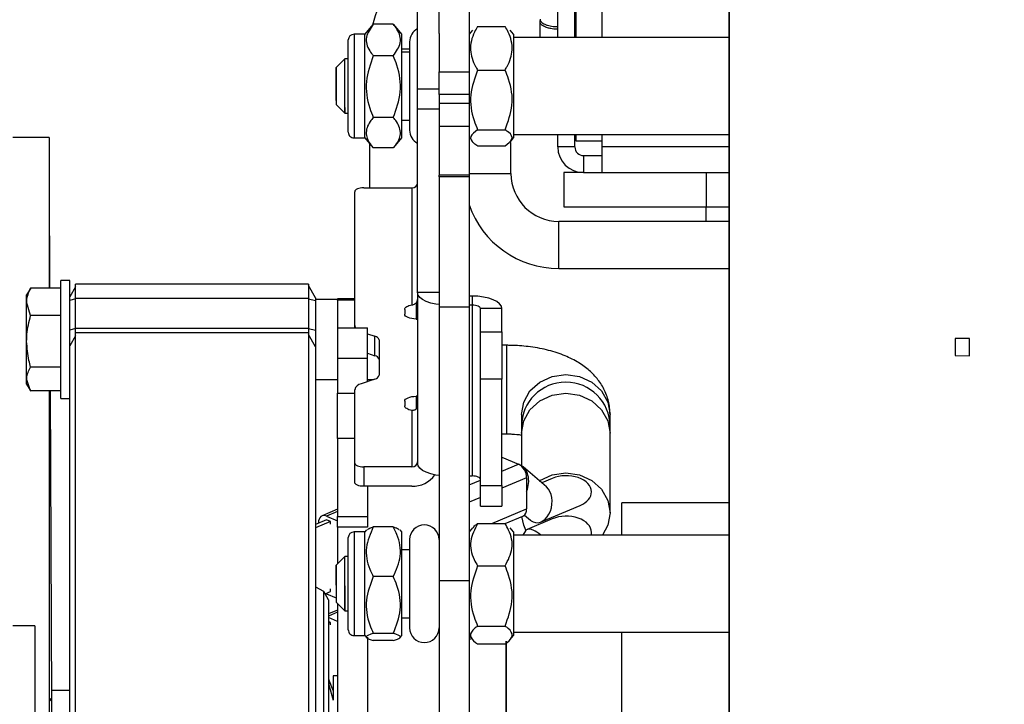
# Model space of a CAD drawing. Units: inches. Extents: x 170 to 284, y 215 to 248.
# Drawn here: x 182 to 182, y 224 to 225 of the extents above; entities that cross this region are included whole.
import ezdxf

# ---------------------------------------------------------------- set-up
doc = ezdxf.new("R2010")
doc.units = ezdxf.units.IN
doc.header["$LTSCALE"] = 0.25
doc.header["$MEASUREMENT"] = 0
doc.layers.add('ANNOTATIONS', color=1, linetype='Continuous')
doc.layers.add('RH BENCH MOUNT', color=7, linetype='Continuous')
doc.styles.add('ARIAL', font='arial.ttf', dxfattribs={"height": 0.09375})
doc.dimstyles.new('STANDARD$0', dxfattribs={"dimtxt": 0.09375, "dimasz": 0.09375, "dimexe": 0.03125, "dimexo": 0.046875, "dimgap": 0.09, "dimtad": 0, "dimtih": 1, "dimtoh": 1, "dimdec": 4, "dimzin": 0, "dimdsep": 46, "dimtxsty": 'ARIAL', "dimcen": 0.09, "dimadec": 0, "dimazin": 0, "dimtfac": 1, "dimtdec": 4, "dimtofl": 0, "dimtmove": 0, "dimatfit": 1, "dimfxl": 1, "dimtolj": 1, "dimtzin": 0, "dimarcsym": 0})

# ---------------------------------------------------------------- blocks, each defined once
blk = doc.blocks.new('*D119')
at = {"layer": 'ANNOTATIONS', "color": 0, "lineweight": -2, "transparency": 16777216}
for p, q in [((182.017188374328, 225.1549450649783), (182.017188374328, 225.4039446013625)), ((182.580097681203, 224.4301755292066), (182.580097681203, 225.4039446013625)), ((182.110938374328, 225.3726946013625), (182.1175469329497, 225.3726946013625)), ((182.486347681203, 225.3726946013625), (182.4797391225813, 225.3726946013625))]:
    blk.add_line(p, q, dxfattribs=at)
at = {"layer": 'ANNOTATIONS', "color": 0, "transparency": 16777216}
for points in [[(182.110938374328, 225.3883196013625), (182.110938374328, 225.3570696013625), (182.017188374328, 225.3726946013625)], [(182.486347681203, 225.3883196013625), (182.486347681203, 225.3570696013625), (182.580097681203, 225.3726946013625)]]:
    blk.add_solid(points, dxfattribs=at)
at = {"layer": 'defpoints', "color": 0, "transparency": 16777216}
for p in [(182.580097681203, 225.3726946013625), (182.017188374328, 225.1080700649783), (182.580097681203, 224.3833005292066)]:
    blk.add_point(p, dxfattribs=at)
at = {"layer": 'ANNOTATIONS', "color": 0, "transparency": 16777216, "insert": (182.2986430277655, 225.3726946013625), "char_height": 0.09375, "attachment_point": 5, "style": 'ARIAL'}
blk.add_mtext('\\A1;25"', dxfattribs=at)

msp = doc.modelspace()

# ---------------------------------------------------------------- linework, layer by layer
at = {"layer": 'RH BENCH MOUNT'}
for p, q in [((182.171121431203, 224.5363514448134), (182.171121431203, 224.6095303934528)), ((182.173138485203, 224.5363514448134), (182.173138485203, 224.6095303934528)), ((182.173307135203, 224.5363514448134), (182.173307135203, 224.6095303934528)), ((182.176336089203, 224.6095303934528), (182.176336089203, 224.5363514448134)), ((182.160648266203, 224.5477160148522), (182.160648266203, 224.5323129465839)), ((182.191342566203, 224.3356879774039), (182.191342566203, 224.5473405442445)), ((182.191342566203, 224.5473405442445), (182.191342566203, 224.3291074442445)), ((182.154576866203, 224.5302837859503), (182.154576866203, 224.5439453024551)), ((182.157106616203, 224.5368455961489), (182.157106616203, 224.5439453024551)), ((182.169030171203, 224.5382247588288), (182.169030171203, 224.5382105491303)), ((182.169030171203, 224.5363514448134), (182.169030171203, 224.5382105491303)), ((182.173138485203, 224.5382176539753), (182.173307135203, 224.5382176539753)), ((182.1493074470053, 224.5378719566335), (182.148336816203, 224.5367395540308)), ((182.151709816203, 224.5379196116632), (182.149348716203, 224.5379196116632)), ((182.152721716203, 224.5367395540308), (182.1517510854007, 224.5378719566335)), ((182.1610652894725, 224.5372260811785), (182.160648266203, 224.5367395540308)), ((182.1610652894725, 224.5372260811785), (182.160648266203, 224.5367395540308)), ((182.161660166203, 224.5376703558153), (182.164898246203, 224.5376703558153)), ((182.165910146203, 224.5367395540308), (182.1654953322514, 224.537223503641)), ((182.165910146203, 224.5367395540308), (182.1654953322514, 224.537223503641)), ((182.146397341203, 224.525169735596), (182.146397341203, 224.5360649540308)), ((182.148336816203, 224.5367395540308), (182.147071941203, 224.5367395540308)), ((182.147071941203, 224.5367395540308), (182.147071941203, 224.524495135596)), ((182.148336816203, 224.524495135596), (182.148336816203, 224.5367395540308)), ((182.152721716203, 224.524495135596), (182.152721716203, 224.5367395540308)), ((182.153632426203, 224.5358286298134), (182.153632426203, 224.5254060598134)), ((182.157106616203, 224.5368455961489), (182.157106616203, 224.5323129465839)), ((182.165910146203, 224.5367395540308), (182.165910146203, 224.5349443113348)), ((182.191342566203, 224.5363514448134), (182.165910146203, 224.5363514448134)), ((182.191342566203, 224.5363514448134), (182.165910146203, 224.5363514448134)), ((182.152721716203, 224.5350057542068), (182.153632426203, 224.5350057542068)), ((182.165910146203, 224.5349443113348), (182.165910146203, 224.524495135596)), ((182.145975716203, 224.5338216948134), (182.144963816203, 224.5328097948134)), ((182.145975716203, 224.5338216948134), (182.144963816203, 224.5328097948134)), ((182.146397341203, 224.5338216948134), (182.145975716203, 224.5338216948134)), ((182.146397341203, 224.5338216948134), (182.145975716203, 224.5338216948134)), ((182.145975716203, 224.5274129948134), (182.145975716203, 224.5338216948134)), ((182.151709816203, 224.534195039274), (182.149348716203, 224.534195039274)), ((182.153632426203, 224.5346312148134), (182.152721716203, 224.5346312148134)), ((182.144963816203, 224.5288951493022), (182.144963816203, 224.5328097948134)), ((182.144963816203, 224.5328097948134), (182.144963816203, 224.5284248948134)), ((182.161660166203, 224.5325040344724), (182.164898246203, 224.5325040344724)), ((182.157106616203, 224.5323129465839), (182.160648266203, 224.5323129465839)), ((182.157106616203, 224.5296234660464), (182.157106616203, 224.5323129465839)), ((182.160648266203, 224.5323129465839), (182.160648266203, 224.5296234660464)), ((182.154576866203, 224.5302837859503), (182.157106616203, 224.5302837859503)), ((182.154576866203, 224.5279046081725), (182.154576866203, 224.5302837859503)), ((182.160648266203, 224.5296234660464), (182.157106616203, 224.5296234660464)), ((182.157106616203, 224.5296234660464), (182.157106616203, 224.5285535243884)), ((182.160648266203, 224.5296234660464), (182.160648266203, 224.5285535243884)), ((182.144963816203, 224.5284248948134), (182.145975716203, 224.5274129948134)), ((182.144963816203, 224.5284248948134), (182.145975716203, 224.5274129948134)), ((182.145975716203, 224.5281002898355), (182.145975716203, 224.5274129948134)), ((182.157106616203, 224.5279046081725), (182.154576866203, 224.5279046081725)), ((182.154576866203, 224.506234368828), (182.154576866203, 224.5279046081725)), ((182.160648266203, 224.5285535243884), (182.157106616203, 224.5285535243884)), ((182.157106616203, 224.5285535243884), (182.157106616203, 224.5258640438509)), ((182.160648266203, 224.5285535243884), (182.160648266203, 224.5258640438509)), ((182.145975716203, 224.5274129948134), (182.146397341203, 224.5274129948134)), ((182.145975716203, 224.5274129948134), (182.146397341203, 224.5274129948134)), ((182.151709816203, 224.5268927724242), (182.149348716203, 224.5268927724242)), ((182.152721716203, 224.5266034748134), (182.153632426203, 224.5266034748134)), ((182.160648266203, 224.5258640438509), (182.157106616203, 224.5258640438509)), ((182.157106616203, 224.5258640438509), (182.157106616203, 224.5201007857319)), ((182.160648266203, 224.5258640438509), (182.160648266203, 224.5201007857319)), ((182.161660166203, 224.5254510234704), (182.164898246203, 224.5254510234704)), ((182.111088777203, 224.5245280392066), (182.106788202203, 224.5245280392066)), ((182.111088777203, 224.5245280392066), (182.111088777203, 224.5067599109389)), ((182.147071941203, 224.524495135596), (182.148336816203, 224.524495135596)), ((182.148336816203, 224.524495135596), (182.1493074470053, 224.5233627329933)), ((182.1517510854007, 224.5233627329933), (182.152721716203, 224.524495135596)), ((182.1654953322514, 224.5240111859858), (182.165910146203, 224.524495135596)), ((182.1654953322514, 224.5240111859858), (182.165910146203, 224.524495135596)), ((182.165910146203, 224.5248832448134), (182.191342566203, 224.5248832448134)), ((182.165910146203, 224.5248832448134), (182.191342566203, 224.5248832448134)), ((182.171121431203, 224.5234250682066), (182.171121431203, 224.5248832448134)), ((182.173138485203, 224.5234250682066), (182.173138485203, 224.5248832448134)), ((182.173307135203, 224.5240996682066), (182.173307135203, 224.5248832448134)), ((182.176336089203, 224.5248832448134), (182.176336089203, 224.5240996682066)), ((182.1489040739126, 224.5238333349348), (182.1489040739126, 224.5185947110491)), ((182.151709816203, 224.5233150779636), (182.149348716203, 224.5233150779636)), ((182.1610120547839, 224.5240707155849), (182.1610652894725, 224.5240086084482)), ((182.1610120547839, 224.5240707155849), (182.1610652894725, 224.5240086084482)), ((182.161660166203, 224.5235643338115), (182.164898246203, 224.5235643338115)), ((182.165589711203, 224.5202927290489), (182.165589711203, 224.5239546467508)), ((182.173138485203, 224.5234250682066), (182.171121431203, 224.5234250682066)), ((182.176336089203, 224.5240996682066), (182.173307135203, 224.5240996682066)), ((182.176336089203, 224.5240996682066), (182.176336089203, 224.5234250682066)), ((182.176336089203, 224.5234250682066), (182.176336089203, 224.5203961142066)), ((182.191342566203, 224.5234250682066), (182.176336089203, 224.5234250682066)), ((182.174150385203, 224.5224131682066), (182.174150385203, 224.5203961142066)), ((182.174150385203, 224.5224131682066), (182.176336089203, 224.5224131682066)), ((182.160648266203, 224.5201007857319), (182.157106616203, 224.5201007857319)), ((182.157106616203, 224.5199111714313), (182.157106616203, 224.5201007857319)), ((182.160648266203, 224.5199111714313), (182.157106616203, 224.5199111714313)), ((182.157106616203, 224.5199111714313), (182.157106616203, 224.504508103163)), ((182.160648266203, 224.5202927290489), (182.165589711203, 224.5202927290489)), ((182.160648266203, 224.5201007857319), (182.160648266203, 224.5199111714313)), ((182.160648266203, 224.5199111714313), (182.160648266203, 224.504508103163)), ((182.171816269203, 224.5203961142066), (182.171816269203, 224.5163620062066)), ((182.174150385203, 224.5203961142066), (182.171816269203, 224.5203961142066)), ((182.174150385203, 224.5203961142066), (182.176336089203, 224.5203961142066)), ((182.176336089203, 224.5203961142066), (182.191342566203, 224.5203961142066)), ((182.188681269203, 224.5163620062066), (182.188681269203, 224.5203961142066)), ((182.148210328703, 224.5185947110491), (182.153902266203, 224.5185947110491)), ((182.153902266203, 224.5185947110491), (182.153902266203, 224.504780467841)), ((182.147156266203, 224.5023341350827), (182.147156266203, 224.5181492449876)), ((182.171816269203, 224.5163620062066), (182.188681269203, 224.5163620062066)), ((182.188576706203, 224.5163620062066), (182.188576706203, 224.5146429540489)), ((182.188681269203, 224.5163620062066), (182.191342566203, 224.5163620062066)), ((182.191342566203, 224.5146429540489), (182.171239486203, 224.5146429540489)), ((182.171239486203, 224.5090775040489), (182.171239486203, 224.5146429540489)), ((182.1111133659359, 224.5129310650309), (182.1111178330387, 224.5119154936979)), ((182.1111178330387, 224.5119154936979), (182.111140889471, 224.5067599109389)), ((182.171239486203, 224.5090775040489), (182.191342566203, 224.5090775040489)), ((182.1089071415799, 224.5067701021955), (182.108434226203, 224.505950988735)), ((182.1089041983839, 224.5067599109389), (182.1088613314479, 224.5066313029614)), ((182.112481826203, 224.5067599109389), (182.1089041983839, 224.5067599109389)), ((182.113527456203, 224.507671218735), (182.112481826203, 224.507671218735)), ((182.112481826203, 224.5004032751299), (182.112481826203, 224.507671218735)), ((182.113527456203, 224.5057380343943), (182.113527456203, 224.507671218735)), ((182.114202056203, 224.5069064758691), (182.113527456203, 224.5057380343943)), ((182.141692006203, 224.5072437758691), (182.114202056203, 224.5072437758691)), ((182.114202056203, 224.5055365679395), (182.114202056203, 224.5072437758691)), ((182.141692006203, 224.5072437758691), (182.141692006203, 224.5055365679395)), ((182.142535256203, 224.5056145740257), (182.141692006203, 224.5070751258691)), ((182.108434226203, 224.5051345049609), (182.108434226203, 224.505950988735)), ((182.113527456203, 224.5053010180774), (182.113527456203, 224.5057380343943)), ((182.142535256203, 224.5056145740257), (182.142535256203, 224.5052817046207)), ((182.154576866203, 224.506234368828), (182.154576866203, 224.4860583261346)), ((182.157106616203, 224.506234368828), (182.154576866203, 224.506234368828)), ((182.161019296203, 224.5058209763229), (182.160648266203, 224.5058209763229)), ((182.161019296203, 224.5058209763229), (182.161019296203, 224.5047518577753)), ((182.1089041983724, 224.5035090990041), (182.108434226203, 224.5051345049609)), ((182.108434226203, 224.5004736979022), (182.108434226203, 224.5051345049609)), ((182.114202056203, 224.5054838025944), (182.113527456203, 224.5053010180774)), ((182.113527456203, 224.5026393159293), (182.113527456203, 224.5053010180774)), ((182.141692006203, 224.5055365679395), (182.114202056203, 224.5055365679395)), ((182.114202056203, 224.5020304482329), (182.114202056203, 224.5055365679395)), ((182.141692006203, 224.5055365679395), (182.141692006203, 224.5020304482329)), ((182.141692006203, 224.505510185267), (182.142535256203, 224.5052817046207)), ((182.145132466203, 224.505411308735), (182.142535256203, 224.505411308735)), ((182.142535256203, 224.5052817046207), (182.142535256203, 224.5017755849141)), ((182.147156266203, 224.5054856130561), (182.145132466203, 224.5054856130561)), ((182.145132466203, 224.505327601139), (182.145132466203, 224.5054856130561)), ((182.145132466203, 224.505327601139), (182.145132466203, 224.5020624746537)), ((182.147156266203, 224.505327601139), (182.145132466203, 224.505327601139)), ((182.154408216203, 224.5050290733409), (182.154408216203, 224.5031114883664)), ((182.160648266203, 224.504508103163), (182.157106616203, 224.504508103163)), ((182.157106616203, 224.504508103163), (182.157106616203, 224.4721885044111)), ((182.161019296203, 224.5047518577753), (182.160648266203, 224.5047518577753)), ((182.160648266203, 224.504508103163), (182.160648266203, 224.4721885044111)), ((182.161019296203, 224.5047518577753), (182.161019296203, 224.4845758150818)), ((182.112481826203, 224.5035090990041), (182.1089041983724, 224.5035090990041)), ((182.153059016203, 224.5042518814839), (182.153059016203, 224.5036816849252)), ((182.164527216203, 224.5043384652702), (182.161997466203, 224.5043384652702)), ((182.161997466203, 224.5016011087112), (182.161997466203, 224.5043384652702)), ((182.164527216203, 224.5016011087112), (182.164527216203, 224.5043384652702)), ((182.113527456203, 224.5013745903189), (182.113527456203, 224.5026393159293)), ((182.147156266203, 224.5020624746537), (182.147156266203, 224.5023341350827)), ((182.154408216203, 224.5031114883664), (182.154576866203, 224.5031114883664)), ((182.114202056203, 224.5019776828879), (182.113527456203, 224.5017948983708)), ((182.113527456203, 224.4999620027697), (182.113527456203, 224.5013745903189)), ((182.114202056203, 224.5011304442445), (182.113527456203, 224.4999620027697)), ((182.114202056203, 224.5020304482329), (182.141692006203, 224.5020304482329)), ((182.114202056203, 224.5014677442445), (182.114202056203, 224.5020304482329)), ((182.141692006203, 224.5014677442445), (182.114202056203, 224.5014677442445)), ((182.114202056203, 224.419935442499), (182.114202056203, 224.5014677442445)), ((182.141692006203, 224.5020304482329), (182.141692006203, 224.5014677442445)), ((182.141692006203, 224.5020040655604), (182.142535256203, 224.5017755849141)), ((182.141692006203, 224.5014677442445), (182.141692006203, 224.419935442499)), ((182.142535256203, 224.499838542401), (182.141692006203, 224.5012990942445)), ((182.142535256203, 224.5017755849141), (182.142535256203, 224.499838542401)), ((182.145132466203, 224.5020624746537), (182.148674116203, 224.5020624746537)), ((182.145132466203, 224.5020624746537), (182.145132466203, 224.4984987461616)), ((182.148674116203, 224.4984987461616), (182.148674116203, 224.5020624746537)), ((182.148674116203, 224.5013804284235), (182.149541365246, 224.5010728855846)), ((182.149541365246, 224.4987801534604), (182.149541365246, 224.5010728855846)), ((182.161997466203, 224.5016011087112), (182.164527216203, 224.5016011087112)), ((182.161997466203, 224.4959980242581), (182.161997466203, 224.5016011087112)), ((182.164527216203, 224.5016011087112), (182.164527216203, 224.4959980242581)), ((182.108434226203, 224.4960283016749), (182.108434226203, 224.5004736979022)), ((182.112481826203, 224.493706998735), (182.112481826203, 224.5004032751299)), ((182.113527456203, 224.4203708662504), (182.113527456203, 224.4999620027697)), ((182.142535256203, 224.499838542401), (182.142535256203, 224.4204065679813)), ((182.150023316203, 224.5006360896793), (182.150023316203, 224.4964637421137)), ((182.1651075870533, 224.500005109726), (182.164527216203, 224.500005109726)), ((182.1651075870533, 224.4925674480609), (182.1651075870533, 224.5000051097196)), ((182.218026369203, 224.5008302430643), (182.218026369203, 224.4988061347828)), ((182.2197126123409, 224.5008008095809), (182.218026369203, 224.5008302430643)), ((182.2197126123409, 224.4987767012994), (182.2197126123409, 224.5008008095809)), ((182.148674116203, 224.4990876962992), (182.149541365246, 224.4987801534604)), ((182.218026369203, 224.4988061347828), (182.2197126123409, 224.4987767012994)), ((182.145132466203, 224.4984987461616), (182.148674116203, 224.4984987461616)), ((182.145132466203, 224.4984987461616), (182.145132466203, 224.494371828338)), ((182.148674116203, 224.4957194033696), (182.148674116203, 224.4984987461616)), ((182.112481826203, 224.4974382968002), (182.1089041983724, 224.4974382968002)), ((182.1089041983839, 224.4946183065311), (182.108434226203, 224.4960283016749)), ((182.108434226203, 224.495427228735), (182.108434226203, 224.4960283016749)), ((182.108434226203, 224.495427228735), (182.1089071415799, 224.4946081152745)), ((182.142535256203, 224.495966908735), (182.145132466203, 224.495966908735)), ((182.149541365246, 224.4960269462084), (182.1479093145734, 224.4954481903123)), ((182.148674116203, 224.495966908735), (182.1493720638194, 224.495966908735)), ((182.164527216203, 224.4959980242581), (182.161997466203, 224.4959980242581)), ((182.161997466203, 224.4834644219788), (182.161997466203, 224.4959980242581)), ((182.164527216203, 224.4834644219788), (182.164527216203, 224.4959980242581)), ((182.112481826203, 224.4946183065311), (182.1089041983839, 224.4946183065311)), ((182.111088777203, 224.4946183065311), (182.111088777203, 224.4487646192445)), ((182.1111951882951, 224.4946183065311), (182.1113582957836, 224.4581463085423)), ((182.145132466203, 224.4889928672629), (182.145132466203, 224.494371828338)), ((182.145132466203, 224.494371828338), (182.147156266203, 224.494371828338)), ((182.147156266203, 224.4860950978935), (182.147156266203, 224.4947656967103)), ((182.154576866203, 224.4939883434266), (182.154408216203, 224.4939883434266)), ((182.154408216203, 224.4939883434266), (182.154408216203, 224.4924847490486)), ((182.112481826203, 224.493706998735), (182.113527456203, 224.493706998735)), ((182.153059016203, 224.4934181468678), (182.153059016203, 224.4928479503091)), ((182.153902266203, 224.4923193639521), (182.153902266203, 224.485649631832)), ((182.1651075870533, 224.4895488382691), (182.1651075870533, 224.4925674480609)), ((182.1668400413718, 224.4918352812283), (182.1668400413718, 224.4904300495207)), ((182.1772963413718, 224.4904300495207), (182.1772963413718, 224.4918352812283)), ((182.164527216203, 224.489548809726), (182.1651075870533, 224.489548809726)), ((182.1668400413718, 224.4904300495207), (182.1668400413718, 224.4896218204797)), ((182.1668400413718, 224.4896218204797), (182.1668400413718, 224.485802221797)), ((182.1772963413718, 224.4896218204797), (182.1772963413718, 224.4904300495207)), ((182.1772963413718, 224.4802203119801), (182.1772963413718, 224.4896218204797)), ((182.145132466203, 224.4889928672629), (182.145132466203, 224.4797722473672)), ((182.147156266203, 224.4889928672629), (182.145132466203, 224.4889928672629)), ((182.147156266203, 224.4838023657692), (182.147156266203, 224.4860950978935)), ((182.164527216203, 224.4868109589737), (182.1664890523551, 224.4859818511893)), ((182.164527216203, 224.4851527434049), (182.1664890523551, 224.4859818511893)), ((182.148210328703, 224.485649631832), (182.148210328703, 224.4833568997077)), ((182.153902266203, 224.485649631832), (182.148210328703, 224.485649631832)), ((182.1697925149157, 224.4832789312313), (182.1670246746558, 224.4856683411496)), ((182.160648266203, 224.4845758150818), (182.161019296203, 224.4845758150818)), ((182.160648266203, 224.4835134282986), (182.161997466203, 224.4840836248573)), ((182.1674430808243, 224.4843558708698), (182.164527216203, 224.4831235732321)), ((182.1674430808243, 224.4843558708698), (182.1674430808243, 224.4806874994709)), ((182.1704776693895, 224.4842976206091), (182.1692254926982, 224.4837684278724)), ((182.153902266203, 224.4833568997077), (182.148210328703, 224.4833568997077)), ((182.148674116203, 224.4833568997077), (182.148674116203, 224.4797722473672)), ((182.161997466203, 224.4834644219788), (182.164527216203, 224.4834644219788)), ((182.161997466203, 224.4810300362249), (182.161997466203, 224.4834644219788)), ((182.164527216203, 224.4834644219788), (182.164527216203, 224.4810300362249)), ((182.161997466203, 224.4820544546844), (182.160648266203, 224.4814842581257)), ((182.191342566203, 224.4813983942445), (182.178693816203, 224.4813983942445)), ((182.191342566203, 224.4813983942445), (182.178693816203, 224.4813983942445)), ((182.178693816203, 224.4775865236957), (182.178693816203, 224.4813983942445)), ((182.145132466203, 224.4806417578007), (182.1433056574496, 224.4798697150608)), ((182.145132466203, 224.480399807759), (182.1438308762121, 224.4798497320596)), ((182.161997466203, 224.4810300362249), (182.164527216203, 224.4810300362249)), ((182.1633557069777, 224.4789601006408), (182.1674430808243, 224.4806874994709)), ((182.169143509473, 224.479156466177), (182.1737602866555, 224.4811076005247)), ((182.1438308762121, 224.4793911856347), (182.142535256203, 224.4788436329586)), ((182.1443078904467, 224.4791895907081), (182.142535256203, 224.4784404431053)), ((182.1428768477429, 224.4789879957814), (182.1428768477429, 224.4790301314466)), ((182.1438308762121, 224.4798497320596), (182.145132466203, 224.4792996563601)), ((182.1443078904467, 224.4791895907081), (182.1438308762121, 224.4793911856347)), ((182.1443078904467, 224.4788838930915), (182.1443078904467, 224.4791895907081)), ((182.145132466203, 224.4797722473672), (182.148674116203, 224.4797722473672)), ((182.145132466203, 224.4785217407592), (182.145132466203, 224.4797722473672)), ((182.148674116203, 224.4797722473672), (182.148674116203, 224.4785217407592)), ((182.161660166203, 224.4789601006408), (182.164898246203, 224.4789601006408)), ((182.1649037493972, 224.4789559708359), (182.1670142711176, 224.4798479158568)), ((182.1671848682495, 224.4799600575062), (182.1678864954037, 224.479354359661)), ((182.1704776693895, 224.4795145979406), (182.16750220084, 224.4782571105944)), ((182.148674116203, 224.4785217407592), (182.145132466203, 224.4785217407592)), ((182.145132466203, 224.4785217407592), (182.145132466203, 224.4742135236957)), ((182.148336816203, 224.4779746329131), (182.147071941203, 224.4779746329131)), ((182.147071941203, 224.4779746329131), (182.147071941203, 224.4657302144783)), ((182.1485458741646, 224.4782185338682), (182.148336816203, 224.4779746329131)), ((182.148336816203, 224.4657302144783), (182.148336816203, 224.4779746329131)), ((182.151709816203, 224.4785527569414), (182.149348716203, 224.4785527569414)), ((182.152721716203, 224.4779746329131), (182.1525126582415, 224.4782185338682)), ((182.152721716203, 224.4657302144783), (182.152721716203, 224.4779746329131)), ((182.161061054883, 224.4784562197063), (182.160648266203, 224.4779746329131)), ((182.161061054883, 224.4784562197063), (182.160648266203, 224.4779746329131)), ((182.165910146203, 224.4779746329131), (182.1654973575231, 224.4784562197063)), ((182.165910146203, 224.4779746329131), (182.1654973575231, 224.4784562197063)), ((182.165910146203, 224.4779746329131), (182.165910146203, 224.4659892585015)), ((182.1673034439562, 224.4780825931056), (182.1670130923089, 224.4775865236957)), ((182.146397341203, 224.4664048144783), (182.146397341203, 224.4773000329131)), ((182.153632426203, 224.4770637086957), (182.153632426203, 224.4666411386957)), ((182.191342566203, 224.4775865236957), (182.165910146203, 224.4775865236957)), ((182.191342566203, 224.4775865236957), (182.165910146203, 224.4775865236957)), ((182.153632426203, 224.4758662936957), (182.152721716203, 224.4758662936957)), ((182.145975716203, 224.4750567736957), (182.144963816203, 224.4740448736957)), ((182.145975716203, 224.4750567736957), (182.144963816203, 224.4740448736957)), ((182.146397341203, 224.4750567736957), (182.145975716203, 224.4750567736957)), ((182.146397341203, 224.4750567736957), (182.145975716203, 224.4750567736957)), ((182.145975716203, 224.4686480736957), (182.145975716203, 224.4750567736957)), ((182.144963816203, 224.471694262909), (182.144963816203, 224.4740448736957)), ((182.144963816203, 224.4740448736957), (182.144963816203, 224.4696599736957)), ((182.161660166203, 224.4739542237827), (182.164898246203, 224.4739542237827)), ((182.151709816203, 224.4726872633143), (182.149348716203, 224.4726872633143)), ((182.160648266203, 224.4721885044111), (182.157106616203, 224.4721885044111)), ((182.157106616203, 224.4721885044111), (182.157106616203, 224.3365486427274)), ((182.160648266203, 224.4721885044111), (182.160648266203, 224.3365486427274)), ((182.1425788304014, 224.4714480442445), (182.142535256203, 224.4714480442445)), ((182.1434895404014, 224.4709222455808), (182.1425788304014, 224.4714480442445)), ((182.1425788304014, 224.4241829039855), (182.1425788304014, 224.4714480442445)), ((182.144053106203, 224.4699655007042), (182.1434895404014, 224.4709222455808)), ((182.1434895404014, 224.4244051161027), (182.1434895404014, 224.4709222455808)), ((182.1436462838397, 224.4706561480265), (182.1443078904467, 224.4709357550608)), ((182.1443078904467, 224.4709357550608), (182.1443078904467, 224.4712414526773)), ((182.145975716203, 224.4716212656229), (182.145975716203, 224.4686480736957)), ((182.1437684811347, 224.4707077908349), (182.1438308762121, 224.4706788035625)), ((182.1438308762121, 224.4706788035625), (182.144963816203, 224.4702000024329)), ((182.144053106203, 224.4699655007042), (182.144053106203, 224.4163565792939)), ((182.144963816203, 224.4696599736957), (182.145975716203, 224.4686480736957)), ((182.144963816203, 224.4696599736957), (182.145975716203, 224.4686480736957)), ((182.145132466203, 224.4687404356169), (182.144053106203, 224.4682842783699)), ((182.145132466203, 224.4684984855753), (182.144053106203, 224.4680423283283)), ((182.145132466203, 224.4694913236957), (182.145132466203, 224.4169974855206)), ((182.145975716203, 224.4686480736957), (182.146397341203, 224.4686480736957)), ((182.145975716203, 224.4686480736957), (182.146397341203, 224.4686480736957)), ((182.145132466203, 224.4673983341764), (182.144053106203, 224.4678544914234)), ((182.1443078904467, 224.4672882685243), (182.144053106203, 224.4673959449985)), ((182.1443078904467, 224.4672882685243), (182.144053106203, 224.4671805920501)), ((182.1443078904467, 224.4669825709077), (182.1443078904467, 224.4672882685243)), ((182.152721716203, 224.4678385536957), (182.153632426203, 224.4678385536957)), ((182.109402277203, 224.4668944942445), (182.106788202203, 224.4668944942445)), ((182.109402277203, 224.4668944942445), (182.109402277203, 224.4169959546561)), ((182.161660166203, 224.4668465468375), (182.164898246203, 224.4668465468375)), ((182.165910146203, 224.4661183236957), (182.191342566203, 224.4661183236957)), ((182.165910146203, 224.4661183236957), (182.191342566203, 224.4661183236957)), ((182.178693816203, 224.3976533291576), (182.178693816203, 224.4661183236957)), ((182.178693816203, 224.3950495942445), (182.178693816203, 224.4661183236957)), ((182.147071941203, 224.4657302144783), (182.148336816203, 224.4657302144783)), ((182.148336816203, 224.4657302144783), (182.1485458741646, 224.4654863135231)), ((182.148674116203, 224.4655340809185), (182.148674116203, 224.4169974855206)), ((182.151709816203, 224.4659869300686), (182.149348716203, 224.4659869300686)), ((182.151709816203, 224.46515209045), (182.149348716203, 224.46515209045)), ((182.1525126582415, 224.4654863135231), (182.152721716203, 224.4657302144783)), ((182.160648266203, 224.4657302144783), (182.161061054883, 224.465248627685)), ((182.160648266203, 224.4657302144783), (182.161061054883, 224.465248627685)), ((182.160648266203, 224.4652562037418), (182.1609465202971, 224.4653822513685)), ((182.165033166203, 224.4113776244565), (182.165033166203, 224.4650553379435)), ((182.165033166203, 224.4650553379435), (182.165033166203, 224.4096546842445)), ((182.1654973575231, 224.465248627685), (182.165910146203, 224.4657302144783)), ((182.1654973575231, 224.465248627685), (182.165910146203, 224.4657302144783)), ((182.165910146203, 224.4659892585015), (182.165910146203, 224.4657302144783)), ((182.161660166203, 224.4647447467505), (182.164898246203, 224.4647447467505)), ((182.144592786203, 224.4592373979403), (182.144099484953, 224.4605553515983)), ((182.144099484953, 224.4605553515983), (182.144099484953, 224.459911655222)), ((182.145132466203, 224.4609917442445), (182.144592786203, 224.4609917442445)), ((182.144592786203, 224.4609917442445), (182.144592786203, 224.4581135010011)), ((182.113527456203, 224.4592604892066), (182.111358617203, 224.4592604892066)), ((182.111358617203, 224.4592604892066), (182.111358617203, 224.4487646192445)), ((182.144099484953, 224.459911655222), (182.144592786203, 224.4581135010011))]:
    msp.add_line(p, q, dxfattribs=at)
at = {"layer": 'RH BENCH MOUNT', "flags": 128}
for points in [[(182.148210328703, 224.5185947110491), (182.1480046913105, 224.5185861515436), (182.1478069564476, 224.5185608019642), (182.1476247229543, 224.518519636481), (182.1474649939615, 224.5184642370604), (182.1473339077648, 224.5183967326712), (182.1472365019333, 224.518319717469), (182.1471765197184, 224.518236151105), (182.147156266203, 224.5181492449876)], [(182.1111133659359, 224.5129310650309), (182.1110980336246, 224.5129429656503), (182.111088777203, 224.5129460665723)], [(182.1111178330387, 224.5119154936979), (182.1111004844617, 224.5119558961305), (182.111088777203, 224.511967599226)], [(182.157106616203, 224.5048106604104), (182.1567423633369, 224.5048647072097), (182.1561358902712, 224.5050017059378), (182.1556043121832, 224.5051860752094), (182.1551680573206, 224.505410729817), (182.1548438907133, 224.5056670364098), (182.1546442699022, 224.5059451452693), (182.154576866203, 224.506234368828)], [(182.164527216203, 224.5043384652702), (182.1644598125038, 224.5046276888288), (182.1642601916927, 224.5049057976884), (182.1639360250854, 224.5051621042812), (182.1634997702229, 224.5053867588888), (182.1629681921348, 224.5055711281604), (182.1623617190691, 224.5057081268885), (182.1617036574454, 224.5057924902887), (182.161019296203, 224.5058209763229)], [(182.153059016203, 224.5042518814839), (182.1530738254241, 224.504336131989), (182.1531179279865, 224.5044185329768), (182.1531903557245, 224.5044972755317), (182.1532895186612, 224.5045706310504), (182.1534132399129, 224.5046369891886), (182.1535588034767, 224.5046948932131), (182.1537230138548, 224.5047430719802), (182.153902266203, 224.504780467841)], [(182.161997466203, 224.5043384652702), (182.1619786709408, 224.5044191141471), (182.1619230074453, 224.5044966637329), (182.1618326148337, 224.5045681338406), (182.1617109668432, 224.5046307779138), (182.1615627383379, 224.5046821885761), (182.161393625656, 224.5047203901445), (182.1612101277033, 224.5047439145542), (182.161019296203, 224.5047518577753)], [(182.154408216203, 224.5031114883664), (182.1541450003405, 224.5031224445334), (182.1538918997161, 224.5031548919951), (182.1536586408446, 224.5032075838135), (182.1534541877338, 224.5032784950719), (182.1532863974021, 224.5033649006902), (182.1531617179378, 224.503463480149), (182.1530849407027, 224.5035704450949), (182.153059016203, 224.5036816849252)], [(182.1668400413718, 224.4918352812283), (182.1670959252461, 224.4932995004875), (182.1678385291726, 224.4946203917638), (182.168995161905, 224.4956686570159), (182.1704526041726, 224.4963416847372), (182.1720681913718, 224.4965735942851), (182.1736837785709, 224.4963416847372), (182.1751412208386, 224.4956686570159), (182.1762978535709, 224.4946203917638), (182.1770404574974, 224.4932995004875), (182.1772963413718, 224.4918352812283), (182.1772963413718, 224.4918352812283)], [(182.153059016203, 224.4934181468678), (182.1530849407027, 224.4935293866981), (182.1531617179378, 224.4936363516441), (182.1532863974021, 224.4937349311028), (182.1534541877338, 224.4938213367211), (182.1536586408446, 224.4938922479795), (182.1538918997161, 224.493944939798), (182.1541450003405, 224.4939773872596), (182.154408216203, 224.4939883434266)], [(182.1668400413718, 224.4896218204797), (182.1670959252461, 224.4910860397389), (182.1678385291726, 224.4924069310153), (182.168995161905, 224.4934551962673), (182.1704526041726, 224.4941282239886), (182.1720681913718, 224.4943601335365), (182.1736837785709, 224.4941282239886), (182.1751412208386, 224.4934551962673), (182.1762978535709, 224.4924069310153), (182.1770404574974, 224.4910860397389), (182.1772963413718, 224.4896218204797), (182.1772963413718, 224.4896218204797)], [(182.153902266203, 224.4923193639521), (182.1537230138548, 224.4923567598128), (182.1535588034767, 224.4924049385799), (182.1534132399129, 224.4924628426044), (182.1532895186612, 224.4925292007426), (182.1531903557245, 224.4926025562613), (182.1531179279865, 224.4926812988162), (182.1530738254241, 224.492763699804), (182.153059016203, 224.4928479503091)], [(182.147156266203, 224.4860950978935), (182.1471765197184, 224.4860081917761), (182.1472365019333, 224.4859246254121), (182.1473339077648, 224.4858476102099), (182.1474649939615, 224.4857801058206), (182.1476247229543, 224.4857247064), (182.1478069564476, 224.4856835409168), (182.1480046913105, 224.4856581913374), (182.148210328703, 224.485649631832)], [(182.157106616203, 224.484634617717), (182.1567423633369, 224.4846886645162), (182.1561358902712, 224.4848256632443), (182.1556043121832, 224.485010032516), (182.1551680573206, 224.4852346871235), (182.1548438907133, 224.4854909937164), (182.1546442699022, 224.4857691025759), (182.154576866203, 224.4860583261346)], [(182.1689387174381, 224.4840159940564), (182.168995161905, 224.4840536877678), (182.1704526041726, 224.484726715489), (182.1720681913718, 224.4849586250369), (182.1736837785709, 224.484726715489), (182.1751412208386, 224.4840536877678), (182.1762978535709, 224.4830054225157), (182.1770404574974, 224.4816845312394), (182.1772963413718, 224.4802203119801), (182.1770404574974, 224.4787560927209), (182.1764142637828, 224.4775865236957)], [(182.148210328703, 224.4833568997077), (182.1480046913105, 224.4833654592132), (182.1478069564476, 224.4833908087926), (182.1476247229543, 224.4834319742758), (182.1474649939615, 224.4834873736964), (182.1473339077648, 224.4835548780856), (182.1472365019333, 224.4836318932878), (182.1471765197184, 224.4837154596518), (182.147156266203, 224.4838023657692)], [(182.161997466203, 224.4841624225767), (182.1619786709408, 224.4842430714537), (182.1619230074453, 224.4843206210395), (182.1618326148337, 224.4843920911471), (182.1617109668432, 224.4844547352204), (182.1615627383379, 224.4845061458826), (182.161393625656, 224.4845443474511), (182.1612101277033, 224.4845678718607), (182.161019296203, 224.4845758150818)], [(182.1438308762121, 224.4798497320596), (182.1436447544909, 224.479904894922), (182.143465785323, 224.4799109467546), (182.1433008463932, 224.479867654989), (182.1431562762121, 224.4797766833033), (182.1430376305307, 224.4796415276886), (182.142949468836, 224.4794673820992), (182.1428951791325, 224.4792609388524), (182.1428768477429, 224.4790301314466)], [(182.1673605198084, 224.4781593073192), (182.1670959252461, 224.4787560927209), (182.1668622856592, 224.4797836840265)], [(182.1113582957836, 224.4581463085423), (182.1113409472066, 224.4581867109749), (182.1112894957372, 224.4582255801488), (182.1112057056491, 224.4582615832377), (182.1110924501089, 224.4582934856938), (182.111088777203, 224.4582943349632)], [(182.111358617203, 224.4580025707908), (182.1113412681691, 224.4580431166888), (182.111289815966, 224.4580822722672), (182.1112060248905, 224.4581186948807), (182.1110927681401, 224.4581511355972), (182.111088777203, 224.4581520765786)]]:
    msp.add_lwpolyline(points, dxfattribs=at)
at = {"layer": 'RH BENCH MOUNT'}
for centre, radius, start, end in [((182.1606038339124, 224.5350057542068), 0.01169975999982621, 121.0065466600516, 166.2083020023106), ((182.155369521203, 224.5358286298134), 0.001737094999999963, 117.1492974170076, 180), ((182.147071941203, 224.5360649540308), 0.0006745999999998658, 90, 180), ((182.155369521203, 224.5254060598134), 0.001737094999999966, 180, 242.8507025829837), ((182.147071941203, 224.525169735596), 0.0006745999999999857, 180, 270.0000000000016), ((182.174150385203, 224.5234250682066), 0.003028954000000131, 180.0000000000033, 270.0000000000016), ((182.174150385203, 224.5234250682066), 0.001011900000000038, 180, 270.0000000000016), ((182.171239486203, 224.5202927290489), 0.005649775000000254, 180.0000000000033, 270.0000000000016), ((182.1539323881378, 224.51923934216), 0.0006453344869729621, 267.324663299447, 357.0478590626168), ((182.171239486203, 224.5202927290489), 0.01121522500000031, 199.2026946795454, 270.0000000000016), ((182.1539967856412, 224.5054380220446), 0.0005800983963702712, 315.1733339249074, 359.5507177256542), ((182.1476080196477, 224.502346699263), 0.0004519281285562822, 181.5931012549877, 218.970156044586), ((182.149446964926, 224.5004844413814), 0.0005959681206107725, 14.74141600964942, 80.88606162822344), ((182.149446964926, 224.4981917092571), 0.0005959681206107725, 14.74141600964942, 80.88606162822344), ((182.149446964926, 224.4966153904117), 0.0005959681206108665, 279.1139383717731, 345.2585839903402), ((182.1480568150733, 224.4945287462447), 0.0009312001884558811, 99.11393837178647, 165.258583990266), ((182.1720681913718, 224.4904300495207), 0.005228150000000278, 3.256887993818641e-12, 179.9999999999968), ((182.1539967856412, 224.4928936977523), 0.0005800983963702712, 315.1733339249074, 359.5507177256542), ((182.1539323881378, 224.4862942629429), 0.0006453344869727114, 267.3246632994682, 357.0478590626298), ((182.1656100180231, 224.484373212446), 0.001833144828765695, 359.4579730226608, 61.34577460234962), ((182.1539629974501, 224.4866236766066), 0.003267341364359554, 268.9349614418468, 324.2035343192322), ((182.1666129803126, 224.4805821686302), 0.0008367565031119698, 298.657906179262, 7.231572815936871), ((182.147071941203, 224.4773000329131), 0.0006746000000001055, 90, 180), ((182.155369521203, 224.4770637086957), 0.001737095000000146, 0, 180), ((182.147071941203, 224.4664048144783), 0.0006746000000001055, 180, 270.0000000000016), ((182.155369521203, 224.4666411386957), 0.001737095000000146, 180, 0)]:
    msp.add_arc(centre, radius, start, end, dxfattribs=at)
for centre, major_axis, ratio, start_param, end_param in [((182.1660716648998, 224.4837060553644), (0.0003539124279509672, 0.002248042189663894), 0.7005003948208666, 4.378043209828196, 6.13314722132553), ((182.1721189780225, 224.4827026105669), (0.002981338966178044, 0), 0.6408563820557439, 0, 2.153792125405434), ((182.1688395051597, 224.4813166454462), (0.0003539124279512068, 0.002248042189663775), 0.7005003948208998, 2.969147539207472, 5.872634622951556), ((182.1721189780225, 224.4827026105669), (0.002981338966178044, 0), 0.6408563820557439, 5.29538477899514, 6.283185307179586), ((182.1688395051597, 224.4813166454462), (0.0003539124279512068, 0.002248042189663775), 0.7005003948208998, 2.731041969362004, 2.969147539207472), ((182.1721189780225, 224.4779195878984), (0.002981338966178044, -1.198330323859409e-16), 0.6408563820557036, 0, 2.153792125405377), ((182.1688395051597, 224.4765336227777), (-0.001451102631368455, 0.001652651772308478), 0.4276080113331756, 5.559096044179177, 6.424278771569281), ((182.1688395051597, 224.4765336227777), (-0.001451102631368455, 0.001652651772308478), 0.4276080113331756, 4.992278438591106, 5.559096044179177), ((182.1721189780225, 224.4779195878984), (0.002981338966178044, -1.198330323859409e-16), 0.6408563820557036, 6.107966620206474, 6.283185307179586), ((182.077628617203, 224.4586246344878), (0.03197554744179971, -0.01106983472746199), 0.9699083464937811, 0.3239502549579137, 0.3283158479606494)]:
    msp.add_ellipse(centre, major_axis=major_axis, ratio=ratio, start_param=start_param, end_param=end_param, dxfattribs=at)
for points, knots in [([(182.169030171203, 224.5382247588288), (182.1690276963022, 224.5382762201666), (182.1690248137907, 224.5383361570727), (182.1690739171899, 224.5383913497371), (182.1690808608118, 224.5383991544309)], [0, 0, 0, 0, 0.8585918278742379, 1, 1, 1, 1]), ([(182.169030171203, 224.5385164744249), (182.1690314478136, 224.538494043862), (182.1690383371349, 224.538372995708), (182.1691709309042, 224.5381553532431), (182.1695153111766, 224.5379346186221), (182.1699827633974, 224.5377648417186), (182.1705084968692, 224.5376560440443), (182.1709322819976, 224.5376418568838), (182.171121431203, 224.5376355246887)], [0, 0, 0, 0, 0.04882885628751018, 0.2635084516875912, 0.4781533491361306, 0.6125143811670373, 0.8270524565517441, 1, 1, 1, 1]), ([(182.171121431203, 224.5373295993941), (182.1710788774736, 224.5373299439351), (182.1708023658651, 224.5373321827425), (182.1703809082372, 224.5373749128375), (182.1698392619968, 224.5375002636025), (182.1693949619373, 224.5376855331602), (182.1690837371022, 224.5379429724476), (182.1690470544657, 224.5381262125003), (182.169030171203, 224.5382105491303)], [0, 0, 0, 0, 0.0390232818752102, 0.2535709696845715, 0.3877987935294438, 0.6024024413243697, 0.8170048650786951, 1, 1, 1, 1]), ([(182.149348716203, 224.5379196116632), (182.1489922712141, 224.5374113665717), (182.1482752738042, 224.5363890197145), (182.1486588353842, 224.5350733251252), (182.1492001177236, 224.5343842196925), (182.149348716203, 224.534195039274)], [0, 0, 0, 0, 0.4176583363545558, 0.8401294862109228, 1, 1, 1, 1]), ([(182.151709816203, 224.534195039274), (182.1520662611919, 224.5347032843655), (182.1527832586018, 224.5357256312227), (182.1523996970218, 224.5370413258119), (182.1518584146824, 224.5377304312447), (182.151709816203, 224.5379196116632)], [0, 0, 0, 0, 0.4176583363545224, 0.8401294862108434, 1, 1, 1, 1]), ([(182.161660166203, 224.5376703558153), (182.1615316782406, 224.5374457951833), (182.1610273828576, 224.5365644294287), (182.160625284125, 224.5349289157253), (182.1611335136491, 224.5334079828556), (182.161575507029, 224.5326493437904), (182.161660166203, 224.5325040344724)], [0, 0, 0, 0, 0.1367615930672831, 0.536768104037038, 0.9112728120903796, 0.9999999999999999, 0.9999999999999999, 0.9999999999999999, 0.9999999999999999]), ([(182.161660166203, 224.5376703558153), (182.1615316782406, 224.5374457951833), (182.1610273828576, 224.5365644294287), (182.160625284125, 224.5349289157253), (182.1611335136491, 224.5334079828556), (182.161575507029, 224.5326493437904), (182.161660166203, 224.5325040344724)], [0, 0, 0, 0, 0.1367615930672831, 0.536768104037038, 0.9112728120903796, 0.9999999999999999, 0.9999999999999999, 0.9999999999999999, 0.9999999999999999]), ([(182.164898246203, 224.5325040344724), (182.164982905377, 224.5326493437904), (182.165424898757, 224.5334079828556), (182.1659331282811, 224.5349289157253), (182.1655310295485, 224.5365644294287), (182.1650267341654, 224.5374457951833), (182.164898246203, 224.5376703558153)], [0, 0, 0, 0, 0.08872718790957883, 0.4632318959630117, 0.8632384069326825, 1, 1, 1, 1]), ([(182.164898246203, 224.5325040344724), (182.164982905377, 224.5326493437904), (182.165424898757, 224.5334079828556), (182.1659331282811, 224.5349289157253), (182.1655310295485, 224.5365644294287), (182.1650267341654, 224.5374457951833), (182.164898246203, 224.5376703558153)], [0, 0, 0, 0, 0.08872718790957883, 0.4632318959630117, 0.8632384069326825, 1, 1, 1, 1]), ([(182.149348716203, 224.534195039274), (182.1489922712141, 224.5331985916566), (182.1482752738042, 224.5311942140303), (182.1486588353842, 224.5286147090618), (182.1492001177236, 224.5272636729609), (182.149348716203, 224.5268927724242)], [0, 0, 0, 0, 0.4176583363545322, 0.8401294862109614, 0.9999999999999999, 0.9999999999999999, 0.9999999999999999, 0.9999999999999999]), ([(182.151709816203, 224.5268927724242), (182.1520662611919, 224.5278892200417), (182.1527832586018, 224.529893597668), (182.1523996970218, 224.5324731026365), (182.1518584146824, 224.5338241387373), (182.151709816203, 224.534195039274)], [0, 0, 0, 0, 0.4176583363545189, 0.8401294862109417, 1, 1, 1, 1]), ([(182.161660166203, 224.5325040344724), (182.1613037212141, 224.5315415996349), (182.1605867238042, 224.5296056395089), (182.1609702853842, 224.5271141834588), (182.1615115677236, 224.5258092636744), (182.161660166203, 224.5254510234704)], [0, 0, 0, 0, 0.4176583363544747, 0.840129486210893, 1, 1, 1, 1]), ([(182.161660166203, 224.5325040344724), (182.1613037212141, 224.5315415996349), (182.1605867238042, 224.5296056395089), (182.1609702853842, 224.5271141834588), (182.1615115677236, 224.5258092636744), (182.161660166203, 224.5254510234704)], [0, 0, 0, 0, 0.4176583363544747, 0.840129486210893, 1, 1, 1, 1]), ([(182.164898246203, 224.5254510234704), (182.1652546911919, 224.5264134583079), (182.1659716886018, 224.5283494184339), (182.1655881270218, 224.530840874484), (182.1650468446824, 224.5321457942684), (182.164898246203, 224.5325040344724)], [0, 0, 0, 0, 0.4176583363544442, 0.8401294862108337, 1, 1, 1, 1]), ([(182.164898246203, 224.5254510234704), (182.1652546911919, 224.5264134583079), (182.1659716886018, 224.5283494184339), (182.1655881270218, 224.530840874484), (182.1650468446824, 224.5321457942684), (182.164898246203, 224.5325040344724)], [0, 0, 0, 0, 0.4176583363544442, 0.8401294862108337, 1, 1, 1, 1]), ([(182.149348716203, 224.5268927724242), (182.1492202282406, 224.5267372634507), (182.1487159328576, 224.5261269147773), (182.148313834125, 224.5249943161779), (182.1488220636491, 224.5239410651813), (182.149264057029, 224.5234157051425), (182.149348716203, 224.5233150779636)], [0, 0, 0, 0, 0.136761593067244, 0.536768104036804, 0.9112728120902371, 0.9999999999999999, 0.9999999999999999, 0.9999999999999999, 0.9999999999999999]), ([(182.151709816203, 224.5233150779636), (182.151794475377, 224.5234157051425), (182.152236468757, 224.5239410651813), (182.1527446982811, 224.5249943161779), (182.1523425995485, 224.5261269147773), (182.1518383041654, 224.5267372634507), (182.151709816203, 224.5268927724242)], [0, 0, 0, 0, 0.08872718790976292, 0.4632318959631954, 0.8632384069327598, 1, 1, 1, 1]), ([(182.161660166203, 224.5254510234704), (182.1613037212141, 224.5251935708938), (182.1605867238042, 224.5246756990305), (182.1609702853842, 224.5240092312816), (182.1615115677236, 224.5236601635341), (182.161660166203, 224.5235643338115)], [0, 0, 0, 0, 0.4176583363545929, 0.8401294862108601, 1, 1, 1, 1]), ([(182.161660166203, 224.5254510234704), (182.1613037212141, 224.5251935708938), (182.1605867238042, 224.5246756990305), (182.1609702853842, 224.5240092312816), (182.1615115677236, 224.5236601635341), (182.161660166203, 224.5235643338115)], [0, 0, 0, 0, 0.4176583363545929, 0.8401294862108601, 1, 1, 1, 1]), ([(182.164898246203, 224.5235643338115), (182.1652546911919, 224.5238217863881), (182.1659716886018, 224.5243396582514), (182.1655881270218, 224.5250061260003), (182.1650468446824, 224.5253551937478), (182.164898246203, 224.5254510234704)], [0, 0, 0, 0, 0.4176583363545746, 0.8401294862109309, 0.9999999999999999, 0.9999999999999999, 0.9999999999999999, 0.9999999999999999]), ([(182.164898246203, 224.5235643338115), (182.1652546911919, 224.5238217863881), (182.1659716886018, 224.5243396582514), (182.1655881270218, 224.5250061260003), (182.1650468446824, 224.5253551937478), (182.164898246203, 224.5254510234704)], [0, 0, 0, 0, 0.4176583363545746, 0.8401294862109309, 0.9999999999999999, 0.9999999999999999, 0.9999999999999999, 0.9999999999999999]), ([(182.108434226203, 224.5051345049609), (182.1084346954725, 224.5051730278562), (182.1084413817004, 224.5057219083844), (182.1086812060147, 224.5062597849558), (182.1089041983839, 224.5067599109389)], [0, 0, 0, 0, 0.07018448163954259, 1, 1, 1, 1]), ([(182.153902266203, 224.504780467841), (182.1539695012247, 224.5047957131781), (182.1541040714887, 224.5048262265772), (182.1542833234932, 224.5049162722863), (182.154371128062, 224.504995575938), (182.154408216203, 224.5050290733409)], [0, 0, 0, 0, 0.3657824796996738, 0.7321101946153535, 1, 1, 1, 1]), ([(182.108434226203, 224.5004736979022), (182.1084412021987, 224.5007496977418), (182.1084671709255, 224.5017771302157), (182.1087195881487, 224.5027774764302), (182.1089041983724, 224.5035090990041)], [0, 0, 0, 0, 0.2686306367280984, 1, 1, 1, 1]), ([(182.1089041983724, 224.4974382968002), (182.1088332531996, 224.4976931202846), (182.108557788903, 224.498682543089), (182.1084868758031, 224.4997104935969), (182.108434226203, 224.5004736979022)], [0, 0, 0, 0, 0.2575476158680787, 1, 1, 1, 1]), ([(182.1772963413718, 224.4918352812283), (182.1772589457201, 224.4923613516789), (182.1771845091245, 224.4934085026611), (182.1766125732445, 224.4948611044661), (182.1757793151656, 224.4961302553978), (182.1746981241158, 224.4972126472172), (182.1733655464548, 224.4981378266847), (182.1717339883017, 224.4989155883636), (182.1698062813007, 224.4995131873168), (182.1677080731565, 224.4998836755645), (182.1661103750636, 224.4999983075424), (182.1652629416003, 224.5000040559139), (182.1651075870533, 224.500005109726)], [0, 0, 0, 0, 0.09664411496335548, 0.192371534621503, 0.2858943631387625, 0.3816173249372238, 0.4844765631182677, 0.5996430225692901, 0.72734203434699, 0.8557546286835208, 0.9735564203279583, 1, 1, 1, 1]), ([(182.108434226203, 224.4960283016749), (182.1084346954723, 224.4960617192262), (182.1084413816992, 224.4965378580366), (182.108681206007, 224.4970044512165), (182.1089041983724, 224.4974382968002)], [0, 0, 0, 0, 0.07018447250256625, 1, 1, 1, 1]), ([(182.154408216203, 224.4924847490486), (182.1543561052061, 224.4924410066843), (182.1542518166467, 224.4923534660799), (182.1540666058734, 224.4923036456761), (182.153951022813, 224.4923147006237), (182.153902266203, 224.4923193639521)], [0, 0, 0, 0, 0.3660576906138658, 0.7325829769158952, 1, 1, 1, 1]), ([(182.1651075870533, 224.489548809726), (182.1653080907881, 224.4895451113913), (182.1658980674396, 224.4895342291444), (182.1665298197088, 224.4894766476249), (182.1668325445581, 224.4894088462429), (182.1668400413718, 224.4894071671791)], [0, 0, 0, 0, 0.3342471756423175, 0.9835129991293011, 1, 1, 1, 1]), ([(182.161660166203, 224.4789601006408), (182.1613037212141, 224.4782770122012), (182.1605867238042, 224.4769029638705), (182.1609702853842, 224.4751346521267), (182.1615115677236, 224.4742084848843), (182.161660166203, 224.4739542237827)], [0, 0, 0, 0, 0.4176583363544855, 0.8401294862108964, 1, 1, 1, 1]), ([(182.161660166203, 224.4789601006408), (182.1613037212141, 224.4782770122012), (182.1605867238042, 224.4769029638705), (182.1609702853842, 224.4751346521267), (182.1615115677236, 224.4742084848843), (182.161660166203, 224.4739542237827)], [0, 0, 0, 0, 0.4176583363544855, 0.8401294862108964, 1, 1, 1, 1]), ([(182.1611617458275, 224.4784443971204), (182.1611923317401, 224.4785252062731), (182.1612602510023, 224.4787046515654), (182.1615183153383, 224.4788694922514), (182.161660166203, 224.4789601006408)], [0, 0, 0, 0, 0.4503275155427742, 1, 1, 1, 1]), ([(182.1611617458275, 224.4784443971204), (182.1611923317401, 224.4785252062731), (182.1612602510023, 224.4787046515654), (182.1615183153383, 224.4788694922514), (182.161660166203, 224.4789601006408)], [0, 0, 0, 0, 0.4503275155427742, 1, 1, 1, 1]), ([(182.164898246203, 224.4739542237827), (182.1652546911919, 224.4746373122223), (182.1659716886018, 224.4760113605529), (182.1655881270218, 224.4777796722968), (182.1650468446824, 224.4787058395392), (182.164898246203, 224.4789601006408)], [0, 0, 0, 0, 0.417658336354554, 0.8401294862109334, 1, 1, 1, 1]), ([(182.164898246203, 224.4739542237827), (182.1652546911919, 224.4746373122223), (182.1659716886018, 224.4760113605529), (182.1655881270218, 224.4777796722968), (182.1650468446824, 224.4787058395392), (182.164898246203, 224.4789601006408)], [0, 0, 0, 0, 0.417658336354554, 0.8401294862109334, 1, 1, 1, 1]), ([(182.149348716203, 224.4785527569414), (182.1489922712141, 224.4777523675185), (182.1482752738042, 224.4761423655239), (182.1486588353842, 224.4740703966045), (182.1492001177236, 224.4729851865181), (182.149348716203, 224.4726872633143)], [0, 0, 0, 0, 0.4176583363545562, 0.8401294862109204, 1, 1, 1, 1]), ([(182.1486680595268, 224.4782149081925), (182.1487268768361, 224.4782923344355), (182.1488156278142, 224.4784091649209), (182.149214265019, 224.4785165413389), (182.149348716203, 224.4785527569414)], [0, 0, 0, 0, 0.6627229410273483, 1, 1, 1, 1]), ([(182.151709816203, 224.4726872633143), (182.1520662611919, 224.4734876527372), (182.1527832586018, 224.4750976547319), (182.1523996970218, 224.4771696236512), (182.1518584146824, 224.4782548337377), (182.151709816203, 224.4785527569414)], [0, 0, 0, 0, 0.4176583363545203, 0.8401294862108387, 0.9999999999999999, 0.9999999999999999, 0.9999999999999999, 0.9999999999999999]), ([(182.151709816203, 224.4785527569414), (182.151844267387, 224.4785165413389), (182.1522429045919, 224.4784091649209), (182.15233165557, 224.4782923344355), (182.1523904728792, 224.4782149081925)], [0, 0, 0, 0, 0.3372770589726519, 1, 1, 1, 1]), ([(182.161660166203, 224.4739542237827), (182.1613037212141, 224.4729843293782), (182.1605867238042, 224.4710333641592), (182.1609702853842, 224.4685225975203), (182.1615115677236, 224.4672075636626), (182.161660166203, 224.4668465468375)], [0, 0, 0, 0, 0.4176583363545873, 0.8401294862109973, 1, 1, 1, 1]), ([(182.161660166203, 224.4739542237827), (182.1613037212141, 224.4729843293782), (182.1605867238042, 224.4710333641592), (182.1609702853842, 224.4685225975203), (182.1615115677236, 224.4672075636626), (182.161660166203, 224.4668465468375)], [0, 0, 0, 0, 0.4176583363545873, 0.8401294862109973, 1, 1, 1, 1]), ([(182.164898246203, 224.4668465468375), (182.1652546911919, 224.467816441242), (182.1659716886018, 224.469767406461), (182.1655881270218, 224.4722781730999), (182.1650468446824, 224.4735932069576), (182.164898246203, 224.4739542237827)], [0, 0, 0, 0, 0.4176583363545259, 0.8401294862108768, 1, 1, 1, 1]), ([(182.164898246203, 224.4668465468375), (182.1652546911919, 224.467816441242), (182.1659716886018, 224.469767406461), (182.1655881270218, 224.4722781730999), (182.1650468446824, 224.4735932069576), (182.164898246203, 224.4739542237827)], [0, 0, 0, 0, 0.4176583363545259, 0.8401294862108768, 1, 1, 1, 1]), ([(182.149348716203, 224.4726872633143), (182.1489922712141, 224.4717729539313), (182.1482752738042, 224.4699337992793), (182.1486588353842, 224.4675669256422), (182.1492001177236, 224.4663272568806), (182.149348716203, 224.4659869300686)], [0, 0, 0, 0, 0.4176583363545327, 0.8401294862109616, 1, 1, 1, 1]), ([(182.151709816203, 224.4659869300686), (182.1520662611919, 224.4669012394517), (182.1527832586018, 224.4687403941037), (182.1523996970218, 224.4711072677408), (182.1518584146824, 224.4723469365024), (182.151709816203, 224.4726872633143)], [0, 0, 0, 0, 0.4176583363545183, 0.8401294862109397, 1, 1, 1, 1]), ([(182.161660166203, 224.4668465468375), (182.1615316782406, 224.4667551894626), (182.1610273828576, 224.4663966258935), (182.160625284125, 224.4657312544201), (182.1611335136491, 224.4651124975474), (182.161575507029, 224.4648038625347), (182.161660166203, 224.4647447467505)], [0, 0, 0, 0, 0.136761593067284, 0.5367681040370381, 0.9112728120903745, 1, 1, 1, 1]), ([(182.161660166203, 224.4668465468375), (182.1615316782406, 224.4667551894626), (182.1610273828576, 224.4663966258935), (182.160625284125, 224.4657312544201), (182.1611335136491, 224.4651124975474), (182.161575507029, 224.4648038625347), (182.161660166203, 224.4647447467505)], [0, 0, 0, 0, 0.136761593067284, 0.5367681040370381, 0.9112728120903745, 1, 1, 1, 1]), ([(182.164898246203, 224.4647447467505), (182.164982905377, 224.4648038625347), (182.165424898757, 224.4651124975474), (182.1659331282811, 224.4657312544201), (182.1655310295485, 224.4663966258935), (182.1650267341654, 224.4667551894626), (182.164898246203, 224.4668465468375)], [0, 0, 0, 0, 0.08872718790957866, 0.4632318959630167, 0.8632384069326858, 1, 1, 1, 1]), ([(182.164898246203, 224.4647447467505), (182.164982905377, 224.4648038625347), (182.165424898757, 224.4651124975474), (182.1659331282811, 224.4657312544201), (182.1655310295485, 224.4663966258935), (182.1650267341654, 224.4667551894626), (182.164898246203, 224.4668465468375)], [0, 0, 0, 0, 0.08872718790957866, 0.4632318959630167, 0.8632384069326858, 1, 1, 1, 1]), ([(182.149348716203, 224.4659869300686), (182.1492202282406, 224.4659506427183), (182.1487159328576, 224.4658082204798), (182.148313834125, 224.4655439334667), (182.1488220636491, 224.4652981618756), (182.149264057029, 224.4651755713695), (182.149348716203, 224.46515209045)], [0, 0, 0, 0, 0.1367615930672556, 0.5367681040368035, 0.9112728120902372, 1, 1, 1, 1]), ([(182.151709816203, 224.46515209045), (182.151794475377, 224.4651755713695), (182.152236468757, 224.4652981618756), (182.1527446982811, 224.4655439334667), (182.1523425995485, 224.4658082204798), (182.1518383041654, 224.4659506427183), (182.151709816203, 224.4659869300686)], [0, 0, 0, 0, 0.08872718790976275, 0.4632318959631959, 0.8632384069327537, 0.9999999999999999, 0.9999999999999999, 0.9999999999999999, 0.9999999999999999])]:
    msp.add_open_spline(points, degree=3, knots=knots, dxfattribs=at)

# ---------------------------------------------------------------- dimensions: what is measured, and where the dimension line sits
at = {"layer": 'ANNOTATIONS'}
dim = msp.add_linear_dim(base=(182.580097681203, 225.3726946013625), p1=(182.017188374328, 225.1080700649783), p2=(182.580097681203, 224.3833005292066), text='25"', dimstyle='STANDARD$0', dxfattribs=at)
dim.commit()
dim.dimension.update_dxf_attribs({"geometry": '*D119', "text_midpoint": (182.2986430277655, 225.3726946013625), "dimtype": 160})

doc.saveas('drawing.dxf')
